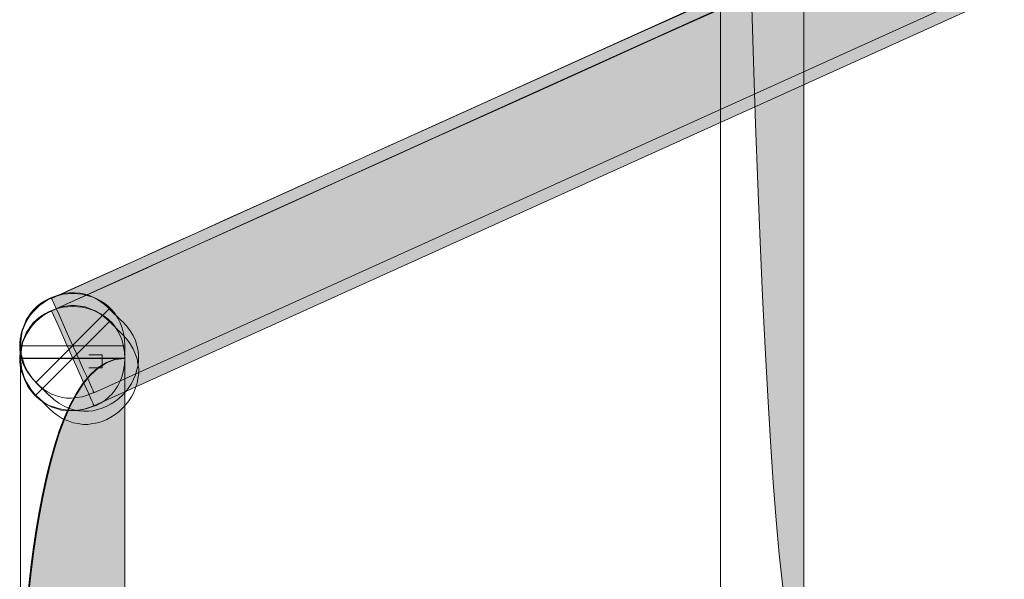
# Model space of a CAD drawing. Extents: x 370 to 831, y 0 to 609.
# Drawn here: x 671 to 678, y 514 to 518 of the extents above; entities that cross this region are included whole.
import ezdxf

# ---------------------------------------------------------------- set-up
doc = ezdxf.new("R2010")
doc.units = 0
doc.header["$MEASUREMENT"] = 0
doc.layers.add('Layer 1', color=7, linetype='Continuous')

# ---------------------------------------------------------------- blocks, each defined once
blk = doc.blocks.new('block 3251')
at = {"layer": 'Layer 1', "lineweight": 0}
blk.add_lwpolyline([(676.8457, 541.3482), (676.8457, 513.2141), (676.176, 513.2141), (676.176, 541.3482)], dxfattribs=at)
blk = doc.blocks.new('block 3252')
at = {"layer": 'Layer 1', "true_color": 0x4c2f26}
h = blk.add_hatch(color=29, dxfattribs=at)
h.dxf.hatch_style = 2
edge = h.paths.add_edge_path()
edge.add_spline(control_points=[(676.8457, 541.3482), (676.8457, 541.3482), (676.8457, 513.2141), (676.8457, 513.2141), (676.176, 513.2141), (676.176, 541.3482), (676.176, 541.3482), (676.8457, 541.3482), (676.8457, 541.3482), (676.8457, 541.3482)], knot_values=[0, 0, 0, 0, 1, 1, 1, 2, 2, 2, 3, 3, 3, 3], degree=3, periodic=1)
at = {"layer": 'Layer 1', "lineweight": 0}
blk.add_open_spline([(676.8457, 541.3482), (676.8457, 541.3482), (676.8457, 513.2141), (676.8457, 513.2141), (676.176, 513.2141), (676.176, 541.3482), (676.176, 541.3482), (676.8457, 541.3482), (676.8457, 541.3482), (676.8457, 541.3482)], degree=3, knots=[0, 0, 0, 0, 1, 1, 1, 2, 2, 2, 3, 3, 3, 3], dxfattribs=at)
blk = doc.blocks.new('block 3269')
at = {"layer": 'Layer 1', "lineweight": 0}
blk.add_lwpolyline([(671.386, 515.7253), (671.3829, 515.7749), (671.3767, 515.8213), (671.3643, 515.8678), (671.3487, 515.9081), (671.3302, 515.9454), (671.3084, 515.9795), (671.2837, 516.0105), (671.2557, 516.0383), (671.2248, 516.0631), (671.1906, 516.0849), (671.1566, 516.1034), (671.1224, 516.1159), (671.0821, 516.1282), (671.0449, 516.1377), (671.0077, 516.1407), (670.9674, 516.1437), (670.9271, 516.1407), (670.8899, 516.1377), (670.8527, 516.1282), (670.8123, 516.1159), (670.7783, 516.1034), (670.7442, 516.0849), (670.7101, 516.0631), (670.679, 516.0383), (670.6511, 516.0105), (670.6263, 515.9795), (670.6047, 515.9454), (670.586, 515.9081), (670.5706, 515.8678), (670.5581, 515.8213), (670.552, 515.7749), (670.5488, 515.7253)], dxfattribs=at)
blk = doc.blocks.new('block 3270')
at = {"layer": 'Layer 1', "lineweight": 0}
blk.add_lwpolyline([(671.386, 515.7253), (671.386, 515.7253)], dxfattribs=at)
blk = doc.blocks.new('block 3271')
at = {"layer": 'Layer 1', "lineweight": 0}
blk.add_lwpolyline([(671.386, 512.6914), (671.386, 515.7266), (670.5488, 515.7266), (670.5488, 512.6914)], dxfattribs=at)
blk = doc.blocks.new('block 3272')
at = {"layer": 'Layer 1', "true_color": 0x4c2f26}
h = blk.add_hatch(color=29, dxfattribs=at)
h.dxf.hatch_style = 2
edge = h.paths.add_edge_path()
edge.add_spline(control_points=[(671.386, 512.6914), (671.386, 512.6914), (671.386, 515.7266), (671.386, 515.7266), (670.5488, 515.7266), (670.5488, 512.6914), (670.5488, 512.6914), (671.386, 512.6914), (671.386, 512.6914), (671.386, 512.6914)], knot_values=[0, 0, 0, 0, 1, 1, 1, 2, 2, 2, 3, 3, 3, 3], degree=3, periodic=1)
at = {"layer": 'Layer 1', "lineweight": 0}
blk.add_open_spline([(671.386, 512.6914), (671.386, 512.6914), (671.386, 515.7266), (671.386, 515.7266), (670.5488, 515.7266), (670.5488, 512.6914), (670.5488, 512.6914), (671.386, 512.6914), (671.386, 512.6914), (671.386, 512.6914)], degree=3, knots=[0, 0, 0, 0, 1, 1, 1, 2, 2, 2, 3, 3, 3, 3], dxfattribs=at)
blk = doc.blocks.new('block 3277')
at = {"layer": 'Layer 1', "lineweight": 0}
blk.add_lwpolyline([(671.1389, 515.4485), (752.5085, 552.2638), (752.1645, 553.0234), (670.7978, 516.2081)], dxfattribs=at)
blk = doc.blocks.new('block 3278')
at = {"layer": 'Layer 1', "true_color": 0x4c2f26}
h = blk.add_hatch(color=29, dxfattribs=at)
h.dxf.hatch_style = 2
edge = h.paths.add_edge_path()
edge.add_spline(control_points=[(671.1389, 515.4485), (671.1389, 515.4485), (752.5085, 552.2638), (752.5085, 552.2638), (752.1645, 553.0234), (670.7978, 516.2081), (670.7978, 516.2081), (671.1389, 515.4485), (671.1389, 515.4485), (671.1389, 515.4485)], knot_values=[0, 0, 0, 0, 1, 1, 1, 2, 2, 2, 3, 3, 3, 3], degree=3, periodic=1)
at = {"layer": 'Layer 1', "lineweight": 0}
blk.add_open_spline([(671.1389, 515.4485), (671.1389, 515.4485), (752.5085, 552.2638), (752.5085, 552.2638), (752.1645, 553.0234), (670.7978, 516.2081), (670.7978, 516.2081), (671.1389, 515.4485), (671.1389, 515.4485), (671.1389, 515.4485)], degree=3, knots=[0, 0, 0, 0, 1, 1, 1, 2, 2, 2, 3, 3, 3, 3], dxfattribs=at)
blk = doc.blocks.new('block 3279')
at = {"layer": 'Layer 1', "lineweight": 0}
blk.add_lwpolyline([(670.7963, 516.2096), (670.7497, 516.1878), (670.7094, 516.1598), (670.6753, 516.132), (670.6443, 516.101), (670.6164, 516.0699), (670.5947, 516.0359), (670.5792, 515.9986), (670.5637, 515.9615), (670.5544, 515.9242), (670.5482, 515.8871), (670.545, 515.8468), (670.5482, 515.8065), (670.5513, 515.7692), (670.5606, 515.7319), (670.573, 515.6948), (670.5854, 515.6576), (670.604, 515.6235), (670.6257, 515.5894), (670.6474, 515.5584), (670.6753, 515.5274), (670.7032, 515.5026), (670.7342, 515.4778), (670.7652, 515.456), (670.7993, 515.4375), (670.8365, 515.425), (670.8738, 515.4127), (670.9141, 515.4064), (670.9574, 515.4064), (671.0008, 515.4095), (671.0443, 515.4157), (671.0907, 515.4312), (671.1373, 515.4498)], dxfattribs=at)
blk = doc.blocks.new('block 3280')
at = {"layer": 'Layer 1', "lineweight": 0}
blk.add_lwpolyline([(670.7963, 516.2096), (670.7963, 516.2096)], dxfattribs=at)
blk = doc.blocks.new('block 3317')
at = {"layer": 'Layer 1', "lineweight": 0}
blk.add_lwpolyline([(671.386, 515.7253), (671.3829, 515.7749), (671.3767, 515.8213), (671.3643, 515.8678), (671.3487, 515.9081), (671.3302, 515.9454), (671.3084, 515.9795), (671.2837, 516.0105), (671.2557, 516.0383), (671.2248, 516.0631), (671.1906, 516.0849), (671.1566, 516.1034), (671.1224, 516.1159), (671.0821, 516.1282), (671.0449, 516.1377), (671.0077, 516.1407), (670.9674, 516.1437), (670.9271, 516.1407), (670.8899, 516.1377), (670.8527, 516.1282), (670.8123, 516.1159), (670.7783, 516.1034), (670.7442, 516.0849), (670.7101, 516.0631), (670.679, 516.0383), (670.6511, 516.0105), (670.6263, 515.9795), (670.6047, 515.9454), (670.586, 515.9081), (670.5706, 515.8678), (670.5581, 515.8213), (670.552, 515.7749), (670.5488, 515.7253)], dxfattribs=at)
blk = doc.blocks.new('block 3318')
at = {"layer": 'Layer 1', "lineweight": 0}
blk.add_lwpolyline([(671.386, 515.7253), (671.386, 515.7253)], dxfattribs=at)
blk = doc.blocks.new('block 3319')
at = {"layer": 'Layer 1', "lineweight": 0}
blk.add_lwpolyline([(671.386, 512.5875), (671.386, 515.7251), (670.5488, 515.7251), (670.5488, 512.5875)], dxfattribs=at)
blk = doc.blocks.new('block 3320')
at = {"layer": 'Layer 1', "true_color": 0x4c2f26}
h = blk.add_hatch(color=29, dxfattribs=at)
h.dxf.hatch_style = 2
edge = h.paths.add_edge_path()
edge.add_spline(control_points=[(671.386, 512.5875), (671.386, 512.5875), (671.386, 515.7251), (671.386, 515.7251), (670.5488, 515.7251), (670.5488, 512.5875), (670.5488, 512.5875), (671.386, 512.5875), (671.386, 512.5875), (671.386, 512.5875)], knot_values=[0, 0, 0, 0, 1, 1, 1, 2, 2, 2, 3, 3, 3, 3], degree=3, periodic=1)
at = {"layer": 'Layer 1', "lineweight": 0}
blk.add_open_spline([(671.386, 512.5875), (671.386, 512.5875), (671.386, 515.7251), (671.386, 515.7251), (670.5488, 515.7251), (670.5488, 512.5875), (670.5488, 512.5875), (671.386, 512.5875), (671.386, 512.5875), (671.386, 512.5875)], degree=3, knots=[0, 0, 0, 0, 1, 1, 1, 2, 2, 2, 3, 3, 3, 3], dxfattribs=at)
blk = doc.blocks.new('block 3363')
at = {"layer": 'Layer 1', "lineweight": 0}
blk.add_lwpolyline([(671.1389, 515.3446), (752.5085, 552.1599), (752.1645, 552.9195), (670.7978, 516.1072)], dxfattribs=at)
blk = doc.blocks.new('block 3364')
at = {"layer": 'Layer 1', "true_color": 0x4c2f26}
h = blk.add_hatch(color=29, dxfattribs=at)
h.dxf.hatch_style = 2
edge = h.paths.add_edge_path()
edge.add_spline(control_points=[(671.1389, 515.3446), (671.1389, 515.3446), (752.5085, 552.1599), (752.5085, 552.1599), (752.1645, 552.9195), (670.7978, 516.1072), (670.7978, 516.1072), (671.1389, 515.3446), (671.1389, 515.3446), (671.1389, 515.3446)], knot_values=[0, 0, 0, 0, 1, 1, 1, 2, 2, 2, 3, 3, 3, 3], degree=3, periodic=1)
at = {"layer": 'Layer 1', "lineweight": 0}
blk.add_open_spline([(671.1389, 515.3446), (671.1389, 515.3446), (752.5085, 552.1599), (752.5085, 552.1599), (752.1645, 552.9195), (670.7978, 516.1072), (670.7978, 516.1072), (671.1389, 515.3446), (671.1389, 515.3446), (671.1389, 515.3446)], degree=3, knots=[0, 0, 0, 0, 1, 1, 1, 2, 2, 2, 3, 3, 3, 3], dxfattribs=at)
blk = doc.blocks.new('block 3365')
at = {"layer": 'Layer 1', "lineweight": 0}
blk.add_lwpolyline([(670.7963, 516.1057), (670.7497, 516.0839), (670.7094, 516.0559), (670.6753, 516.0281), (670.6443, 515.9971), (670.6164, 515.966), (670.5947, 515.932), (670.5792, 515.8947), (670.5637, 515.8576), (670.5544, 515.8203), (670.5482, 515.7832), (670.545, 515.7429), (670.5482, 515.7026), (670.5513, 515.6653), (670.5606, 515.628), (670.573, 515.591), (670.5854, 515.5537), (670.604, 515.5196), (670.6257, 515.4855), (670.6474, 515.4545), (670.6753, 515.4235), (670.7032, 515.3987), (670.7342, 515.3739), (670.7652, 515.3521), (670.7993, 515.3336), (670.8365, 515.3211), (670.8738, 515.3088), (670.9141, 515.3056), (670.9574, 515.3026), (671.0008, 515.3056), (671.0443, 515.3118), (671.0907, 515.3273), (671.1373, 515.3429)], dxfattribs=at)
blk = doc.blocks.new('block 3366')
at = {"layer": 'Layer 1', "lineweight": 0}
blk.add_lwpolyline([(670.7963, 516.1057), (670.7963, 516.1057)], dxfattribs=at)
blk = doc.blocks.new('block 3401')
at = {"layer": 'Layer 1', "lineweight": 0}
blk.add_lwpolyline([(671.0986, 515.6496), (671.204, 515.6496), (671.204, 515.755), (671.0986, 515.755)], dxfattribs=at)
blk = doc.blocks.new('block 3402')
at = {"layer": 'Layer 1', "lineweight": 0}
blk.add_lwpolyline([(671.0986, 515.6496), (671.0986, 515.6496)], dxfattribs=at)
blk = doc.blocks.new('block 3403')
at = {"layer": 'Layer 1', "lineweight": 0}
blk.add_lwpolyline([(671.386, 515.8288), (671.3829, 515.8814), (671.3767, 515.928), (671.3643, 515.9713), (671.3487, 516.0116), (671.3302, 516.0489), (671.3084, 516.083), (671.2837, 516.114), (671.2557, 516.1418), (671.2248, 516.1666), (671.1906, 516.1884), (671.1566, 516.2069), (671.1224, 516.2194), (671.0821, 516.2317), (671.0449, 516.2412), (671.0077, 516.2442), (670.9674, 516.2472), (670.9271, 516.2442), (670.8899, 516.2412), (670.8527, 516.2317), (670.8123, 516.2194), (670.7783, 516.2069), (670.7442, 516.1884), (670.7101, 516.1666), (670.679, 516.1418), (670.6511, 516.114), (670.6263, 516.083), (670.6047, 516.0489), (670.586, 516.0116), (670.5706, 515.9713), (670.5581, 515.928), (670.552, 515.8814), (670.5488, 515.8288)], dxfattribs=at)
blk = doc.blocks.new('block 3404')
at = {"layer": 'Layer 1', "lineweight": 0}
blk.add_lwpolyline([(671.386, 515.8288), (671.386, 515.8288)], dxfattribs=at)
blk = doc.blocks.new('block 3405')
at = {"layer": 'Layer 1', "lineweight": 0}
blk.add_lwpolyline([(671.386, 515.7253), (671.386, 515.8275), (670.5488, 515.8275), (670.5488, 515.7253)], dxfattribs=at)
blk = doc.blocks.new('block 3406')
at = {"layer": 'Layer 1', "lineweight": 0}
blk.add_lwpolyline([(671.386, 515.7253), (671.386, 515.7253)], dxfattribs=at)
blk = doc.blocks.new('block 3407')
at = {"layer": 'Layer 1', "lineweight": 0}
blk.add_lwpolyline([(670.5492, 515.7253), (670.5522, 515.6755), (670.5585, 515.6292), (670.5709, 515.5826), (670.5864, 515.5423), (670.6049, 515.505), (670.6267, 515.471), (670.6515, 515.4399), (670.6794, 515.4121), (670.7103, 515.3873), (670.7445, 515.3656), (670.7786, 515.347), (670.8127, 515.3345), (670.853, 515.3222), (670.8902, 515.3128), (670.9274, 515.3097), (670.9677, 515.3067), (671.008, 515.3097), (671.0452, 515.3128), (671.0825, 515.3222), (671.1228, 515.3345), (671.1569, 515.347), (671.1909, 515.3656), (671.2251, 515.3873), (671.2561, 515.4121), (671.284, 515.4399), (671.3088, 515.471), (671.3305, 515.505), (671.3491, 515.5423), (671.3646, 515.5826), (671.377, 515.6292), (671.3832, 515.6755), (671.3863, 515.7253)], dxfattribs=at)
blk = doc.blocks.new('block 3408')
at = {"layer": 'Layer 1', "lineweight": 0}
blk.add_lwpolyline([(670.5492, 515.7253), (670.5492, 515.7253)], dxfattribs=at)
blk = doc.blocks.new('block 3409')
at = {"layer": 'Layer 1', "lineweight": 0}
blk.add_lwpolyline([(671.2639, 516.0213), (671.2266, 516.0554), (671.1894, 516.0832), (671.1491, 516.108), (671.1088, 516.1235), (671.0685, 516.139), (671.0282, 516.1452), (670.9879, 516.1515), (670.9507, 516.1515), (670.9104, 516.1452), (670.8732, 516.139), (670.836, 516.1267), (670.7987, 516.1112), (670.7647, 516.0924), (670.7305, 516.0709), (670.6996, 516.0461), (670.6716, 516.0213), (670.6437, 515.9933), (670.6221, 515.9622), (670.6003, 515.9282), (670.5818, 515.8941), (670.5662, 515.8568), (670.5538, 515.8197), (670.5476, 515.7825), (670.5415, 515.7422), (670.5415, 515.7049), (670.5445, 515.6646), (670.5538, 515.6243), (670.5693, 515.584), (670.5848, 515.5436), (670.6096, 515.5033), (670.6375, 515.4662), (670.6716, 515.429)], dxfattribs=at)
blk = doc.blocks.new('block 3410')
at = {"layer": 'Layer 1', "lineweight": 0}
blk.add_lwpolyline([(671.2639, 516.0213), (671.2639, 516.0213)], dxfattribs=at)
blk = doc.blocks.new('block 3411')
at = {"layer": 'Layer 1', "lineweight": 0}
blk.add_lwpolyline([(671.3683, 515.9168), (671.2628, 516.0222), (670.6707, 515.4299), (670.7761, 515.3245)], dxfattribs=at)
blk = doc.blocks.new('block 3412')
at = {"layer": 'Layer 1', "lineweight": 0}
blk.add_lwpolyline([(671.3683, 515.9168), (671.3683, 515.9168)], dxfattribs=at)
blk = doc.blocks.new('block 3413')
at = {"layer": 'Layer 1', "lineweight": 0}
blk.add_lwpolyline([(670.7761, 515.3243), (670.8133, 515.2901), (670.8505, 515.2622), (670.8908, 515.2375), (670.9311, 515.2219), (670.9714, 515.2064), (671.0117, 515.2002), (671.052, 515.1939), (671.0892, 515.1939), (671.1295, 515.2002), (671.1667, 515.2064), (671.2039, 515.2187), (671.2412, 515.2342), (671.2752, 515.253), (671.3094, 515.2745), (671.3403, 515.2993), (671.3682, 515.3243), (671.393, 515.3521), (671.4178, 515.3832), (671.4396, 515.4172), (671.4581, 515.4513), (671.4736, 515.4886), (671.486, 515.5257), (671.4923, 515.5629), (671.4984, 515.6033), (671.4984, 515.6405), (671.4923, 515.6808), (671.486, 515.7212), (671.4706, 515.7615), (671.4551, 515.8018), (671.4303, 515.8421), (671.4024, 515.8792), (671.3682, 515.9164)], dxfattribs=at)
blk = doc.blocks.new('block 3414')
at = {"layer": 'Layer 1', "lineweight": 0}
blk.add_lwpolyline([(670.7761, 515.3243), (670.7761, 515.3243)], dxfattribs=at)
blk = doc.blocks.new('block 3415')
at = {"layer": 'Layer 1', "lineweight": 0}
blk.add_lwpolyline([(671.262, 516.1259), (671.2247, 516.16), (671.1844, 516.1878), (671.1472, 516.2096), (671.1069, 516.2281), (671.0666, 516.2406), (671.0263, 516.2499), (670.986, 516.2529), (670.9457, 516.2529), (670.9085, 516.2499), (670.8713, 516.2406), (670.8341, 516.2281), (670.7968, 516.2126), (670.7628, 516.1941), (670.7317, 516.1723), (670.7007, 516.1507), (670.6729, 516.1227), (670.645, 516.0949), (670.6202, 516.0639), (670.5984, 516.0298), (670.5829, 515.9956), (670.5674, 515.9585), (670.555, 515.9212), (670.5457, 515.8841), (670.5426, 515.8468), (670.5426, 515.8065), (670.5457, 515.7662), (670.555, 515.7259), (670.5674, 515.6856), (670.586, 515.6453), (670.6108, 515.608), (670.6387, 515.5677), (670.6729, 515.5306)], dxfattribs=at)
blk = doc.blocks.new('block 3416')
at = {"layer": 'Layer 1', "lineweight": 0}
blk.add_lwpolyline([(671.262, 516.1259), (671.262, 516.1259)], dxfattribs=at)
blk = doc.blocks.new('block 3417')
at = {"layer": 'Layer 1', "lineweight": 0}
blk.add_lwpolyline([(671.3664, 516.0222), (671.2609, 516.1244), (670.6718, 515.5323), (670.7773, 515.4269)], dxfattribs=at)
blk = doc.blocks.new('block 3418')
at = {"layer": 'Layer 1', "lineweight": 0}
blk.add_lwpolyline([(671.3664, 516.0222), (671.3664, 516.0222)], dxfattribs=at)
blk = doc.blocks.new('block 3419')
at = {"layer": 'Layer 1', "lineweight": 0}
blk.add_lwpolyline([(670.7777, 515.4282), (670.8149, 515.394), (670.8552, 515.3661), (670.8924, 515.3444), (670.9327, 515.3258), (670.973, 515.3103), (671.0133, 515.3041), (671.0536, 515.301), (671.0939, 515.301), (671.1311, 515.3041), (671.1683, 515.3133), (671.2055, 515.3258), (671.2428, 515.3413), (671.2768, 515.3599), (671.311, 515.3817), (671.3389, 515.4032), (671.3698, 515.4312), (671.3946, 515.4591), (671.4194, 515.4901), (671.4412, 515.5242), (671.4567, 515.5584), (671.4722, 515.5925), (671.4846, 515.6328), (671.4939, 515.6699), (671.497, 515.7102), (671.497, 515.7475), (671.4939, 515.7878), (671.4846, 515.8281), (671.4722, 515.8684), (671.4536, 515.9087), (671.4288, 515.946), (671.4009, 515.9863), (671.3667, 516.0234)], dxfattribs=at)
blk = doc.blocks.new('block 3420')
at = {"layer": 'Layer 1', "lineweight": 0}
blk.add_lwpolyline([(670.7777, 515.4282), (670.7777, 515.4282)], dxfattribs=at)

msp = doc.modelspace()

# ---------------------------------------------------------------- block references
at = {"layer": 'Layer 1'}
for name in ['block 3277', 'block 3278', 'block 3363', 'block 3364', 'block 3251', 'block 3252', 'block 3415', 'block 3279', 'block 3403', 'block 3280', 'block 3409', 'block 3269', 'block 3317', 'block 3417', 'block 3416', 'block 3365', 'block 3366', 'block 3411', 'block 3419', 'block 3410', 'block 3418', 'block 3413', 'block 3412', 'block 3405', 'block 3404', 'block 3271', 'block 3272', 'block 3319', 'block 3320', 'block 3407', 'block 3408', 'block 3401', 'block 3270', 'block 3318', 'block 3406', 'block 3402', 'block 3420', 'block 3414']:
    msp.add_blockref(name, (0, 0), dxfattribs=at)

doc.saveas('drawing.dxf')
